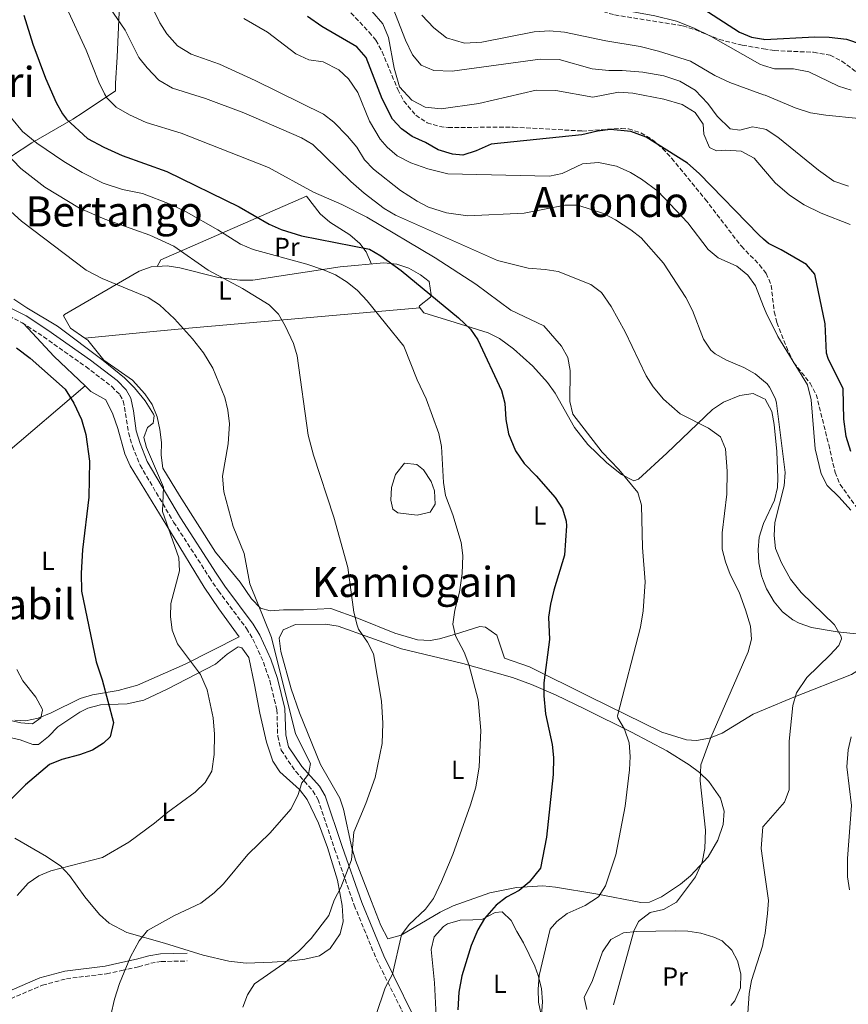
# Model space of a CAD drawing. Units: metres. Extents: x 600322 to 603758, y 4749985 to 4752349.
# Drawn here: x 600790 to 601106, y 4750717 to 4751093 of the extents above; entities that cross this region are included whole.
import ezdxf
from ezdxf.enums import TextEntityAlignment as Align

# ---------------------------------------------------------------- set-up
doc = ezdxf.new("R2010")
doc.units = ezdxf.units.M
doc.header["$MEASUREMENT"] = 0
doc.linetypes.add('DGN Style 3', pattern=[2.435890702152634, 1.739921930109024, -0.6959687720436097])
for name, color, linetype, lineweight in [('Camino', 7, 'DGN Style 3', 0), ('Curva de nivel directora', 30, 'Continuous', 30), ('Curva de nivel intermedia', 30, 'Continuous', 0), ('Etiqueta de uso rústico', 92, 'Continuous', 0), ('Línea de cambio de uso (parcela vista)', 92, 'Continuous', 0), ('Margen derecho', 7, 'Continuous', 0), ('Senda', 7, 'DGN Style 3', 0), ('Texto de rotulación de espacio menor sin especificar', 7, 'Continuous', 0), ('Texto de Área (paraje) menor', 7, 'Continuous', 0)]:
    doc.layers.add(name, color=color, linetype=linetype, lineweight=lineweight)
doc.styles.add('Style-Arial', font='arial.ttf')

msp = doc.modelspace()

# ---------------------------------------------------------------- linework, layer by layer
at = {"layer": 'Camino', "color": 7, "linetype": 'DGN Style 3', "lineweight": 0}
for points in [[(600785.6799999982, 4750980.140000002, 552.4600000000064), (600790.7800000011, 4750977.560000001, 552.6300000000047), (600798.9599999996, 4750972.220000002, 552.8899999999995), (600815.1000000021, 4750960.790000001, 553.279999999999), (600825.0300000008, 4750953.189999999, 553.4100000000036), (600828.1199999999, 4750950.029999999, 553.4100000000036), (600829.4400000008, 4750947.690000001, 553.4100000000036), (600831.4200000011, 4750935.550000002, 553.4100000000036), (600832.940000001, 4750930.400000002, 553.5599999999977), (600835.8299999967, 4750923.150000001, 554.0200000000041), (600848.6700000024, 4750901.410000001, 555.5399999999936), (600862.3400000003, 4750880.26, 557.8000000000029), (600865.7600000004, 4750875.100000001, 557.9900000000052), (600876.4899999968, 4750860.720000003, 557.9900000000052), (600878.9099999998, 4750856.710000004, 557.9900000000052), (600882.9399999998, 4750847.91, 557.9900000000052), (600885.3899999995, 4750840.800000003, 558.0200000000042), (600888.0899999996, 4750829.7, 558.300000000003), (600888.4200000005, 4750819.65, 558.8200000000071), (600889.7100000002, 4750814.240000002, 559.2200000000012), (600895.2800000003, 4750806.11, 560.1300000000047), (600901.8799999985, 4750798.710000002, 561.1900000000024), (600903.7600000005, 4750795.530000002, 561.6600000000036), (600910.1299999985, 4750776.480000001, 564.1100000000007), (600917.640000001, 4750754.960000004, 565.6300000000048), (600926.1200000013, 4750734.380000001, 568.3899999999994), (600941.469999998, 4750703.33, 572.5)], [(600784.1999999986, 4750718.310000002, 555.2400000000052), (600798.5199999993, 4750724.440000001, 556.7700000000043), (600807.6799999991, 4750726.900000002, 558.2400000000055), (600823.0300000003, 4750728.820000002, 558.570000000007), (600828.7800000013, 4750730.050000002, 558.9100000000036), (600835.2600000012, 4750731.480000002, 559.5200000000042), (600839.8999999969, 4750732.810000001, 560.8500000000059), (600843.9099999992, 4750733.510000002, 561.6600000000036), (600853.8299999988, 4750733.699999999, 561.0500000000029)]]:
    msp.add_polyline3d(points, dxfattribs=at)
at = {"layer": 'Curva de nivel directora', "color": 30, "linetype": 'Continuous', "lineweight": 30, "flags": 128}
for points, elevation in [([(601050.7799999996, 4751097.600000001), (601064.7299999993, 4751088.550000002), (601069.4299999999, 4751086.620000001), (601073.9859535794, 4751085.843732048)], 625.0000000000001), ([(600791.4000000001, 4751095.050000002), (600794.8200000002, 4751083.960000001), (600799.7399999996, 4751070.940000001), (600803.8500000001, 4751061.730000002), (600806.1999999994, 4751057.310000001), (600807.6900000002, 4751055.300000002), (600815.7199999989, 4751047.980000001), (600822.0099999988, 4751044.590000001), (600828.9899999994, 4751041.430000001), (600846.0199999991, 4751035.310000002), (600873.6700000005, 4751021.83), (600885.1900000006, 4751015.24), (600889.7599999993, 4751013.210000001), (600897.4599999995, 4751010.810000001), (600923.419999999, 4751005.7), (600927.7699999987, 4751003.15), (600935.5099999991, 4750997.550000001), (600957.5199999989, 4750979.460000002), (600962.0599999985, 4750975.15), (600964.8599999992, 4750971.000000002), (600973.829999999, 4750951.650000001), (600975.2100000003, 4750946.840000002), (600975.5700000002, 4750940.59), (600976.5, 4750935.130000002), (600979.2899999997, 4750928.550000001), (600982.4999999994, 4750923.760000001), (600987.1300000006, 4750919.120000001), (600994.3300000001, 4750910.760000002), (600997.1699999988, 4750906.51), (600998.5700000002, 4750901.710000001), (600998.6500000006, 4750899.920000001), (600997.9399999998, 4750888.810000001), (600993.8399999985, 4750875.32), (600992.5499999986, 4750870.029999999), (600991.8800000002, 4750865.080000001), (600992.1599999998, 4750856.550000002), (600990.0799999987, 4750839.990000002), (600990.0199999984, 4750834.990000002), (600990.709999999, 4750828.170000002), (600993.2599999994, 4750816.36), (600993.74, 4750811.390000002), (600993.6199999994, 4750805.010000001), (600991.1000000002, 4750781.029999999), (600988.8200000003, 4750769.210000002), (600984.4599999995, 4750763.750000001), (600980.5799999993, 4750760.62), (600975.8499999996, 4750758.020000001), (600971.7999999995, 4750755.080000001), (600967.4499999997, 4750749.890000001), (600964.8899999983, 4750745.600000001), (600962.349999999, 4750739.640000001), (600958.7399999994, 4750727.970000001), (600957.5999999993, 4750721.820000002), (600957.2300000006, 4750715.04)], 575.0000000000001), ([(601073.9859535794, 4751009.449638579), (601072.1199999988, 4751011.130000002), (601049.3899999993, 4751034.600000001), (601044.9199999989, 4751038.490000002), (601029.1200000006, 4751048.5), (601023.3299999993, 4751050.570000002), (601015.4599999993, 4751051.420000001), (601010.4999999994, 4751050.76), (601004.6299999999, 4751049.380000001), (600969.8899999984, 4751045.82), (600964.24, 4751043.24), (600959.079999999, 4751041.510000001), (600955.1200000005, 4751042), (600949.6899999991, 4751043.600000001), (600944.8900000001, 4751046.45), (600939.7600000004, 4751048.740000002), (600935.6900000002, 4751051.650000001), (600932.2099999998, 4751055.370000001), (600928.2499999992, 4751063.060000002), (600922.1699999995, 4751078.930000001), (600918.5899999987, 4751082.930000001), (600905.209999999, 4751090.730000001), (600899.7500000006, 4751094.529999999)], 600.0000000000002), ([(601073.9859535794, 4751085.843732048), (601074.3600000007, 4751085.78), (601093.5000000006, 4751086.750000001), (601098.9999999991, 4751086.67), (601105.6199999996, 4751085.880000001), (601116.8099999991, 4751082.050000003)], 625.0000000000002), ([(601098.6599999993, 4750963.830000001), (601098.0299999992, 4750965.980000001), (601097.459999999, 4750977.119999999), (601093.6199999991, 4750996.070000002), (601090.4000000004, 4750999.850000001), (601080.76, 4751005.400000001), (601075.8400000005, 4751007.779999999), (601073.9859535794, 4751009.449638579)], 600.0000000000006), ([(600788.6399999998, 4750967.930000001), (600793.8399999988, 4750964.03), (600807.2499999999, 4750952.160000001), (600810.5800000003, 4750946.859999999), (600813.4999999994, 4750940.540000001), (600815.149999999, 4750934.91), (600816.5599999994, 4750924.630000001), (600816.3299999991, 4750910.859999999), (600813.8300000002, 4750890.79), (600813.3399999985, 4750881.850000001), (600813.5300000008, 4750875.029999999), (600819.0299999993, 4750847.930000001), (600821.3299999993, 4750841.100000001), (600825.6299999999, 4750824.78), (600824.480000001, 4750819.380000001), (600821.8999999992, 4750816.880000002), (600817.6199999988, 4750814.300000002), (600812.6700000003, 4750812.490000002), (600805.9199999999, 4750810.680000001), (600801.2799999998, 4750808.79), (600792.0199999993, 4750800.980000001), (600784.2599999988, 4750793.180000001)], 550.0000000000001), ([(601107.2499999992, 4750928.390000001), (601105.5700000006, 4750934.040000001), (601104.5999999982, 4750940.720000002), (601104.3300000001, 4750952.36), (601098.6599999993, 4750963.830000001)], 600.0000000000001)]:
    msp.add_lwpolyline(points, dxfattribs=dict(at, elevation=elevation))
at = {"layer": 'Curva de nivel intermedia', "color": 30, "linetype": 'Continuous', "lineweight": 0, "flags": 128}
for points, elevation in [([(600858.3799999997, 4751177.99), (600862.7500000016, 4751173.810000001), (600878.9700000001, 4751156.359999998), (600894.2300000021, 4751140.71), (600898.4000000006, 4751137.890000001), (600904.8899999993, 4751135.890000001), (600917.9500000017, 4751134.009999999), (600922.82, 4751132.25), (600927.620000001, 4751128.869999998), (600940.9800000007, 4751116.25), (600949.2100000007, 4751104.789999999), (600953.3000000011, 4751100.609999998), (600959.5799999997, 4751097.869999998), (600965.74, 4751097.810000001), (600974.8700000006, 4751099.720000002), (600979.9900000015, 4751100.390000001), (600989.3500000001, 4751100.81), (601009.3799999995, 4751098.99), (601032.5100000014, 4751094.84), (601040.7100000001, 4751092.789999999), (601047.5000000005, 4751090.13), (601054.0300000017, 4751086.92), (601072.5800000015, 4751076.31), (601073.9859535794, 4751075.869365999)], 620), ([(600837.7900000013, 4751103.559999999), (600843.3900000005, 4751092.15), (600846.0700000006, 4751087.939999999), (600850.1200000006, 4751083.289999999), (600855.3600000021, 4751080.179999999), (600866.2000000007, 4751076.390000001), (600879.8399999996, 4751070.09), (600905.9300000009, 4751057.250000001), (600909.8500000014, 4751054.15), (600915.0199999991, 4751048.810000001)], 590.0000000000001), ([(600807.7900000007, 4751097.970000001), (600815.2600000007, 4751081.71), (600820.0599999997, 4751069.499999999), (600822.2100000001, 4751064.98), (600823.1200000019, 4751063.46), (600826.6600000003, 4751059.899999999), (600831.8300000002, 4751056.96), (600838.1500000012, 4751054.000000001), (600851.5800000002, 4751049.930000001), (600884.8399999997, 4751036.899999999), (600902.0199999993, 4751027.449999999), (600912.9500000017, 4751022.699999999), (600922.4400000023, 4751017.86), (600948.6000000006, 4751002.399999999), (600964.0299999999, 4750992.24), (600977.4700000001, 4750982.37), (600990.0300000019, 4750976.42), (600996.790000001, 4750968.55), (600999.280000001, 4750964.210000001), (601000.1300000004, 4750959.279999998), (601000.0200000008, 4750947.499999999), (601001.1299999994, 4750942.619999999), (601012.2800000008, 4750928.16), (601018.6800000002, 4750921.470000001), (601025.900000002, 4750912.640000001), (601027.3900000006, 4750907.869999999), (601027.7900000007, 4750891.680000001), (601028.7000000004, 4750878.499999999), (601028.0000000009, 4750867.449999998), (601026.9500000003, 4750861.189999999), (601018.1799999995, 4750827.349999999), (601018.28, 4750826.609999999), (601020.8700000006, 4750822.230000001), (601022.7100000002, 4750817), (601023.040000001, 4750811.81), (601022.8300000008, 4750806.720000001), (601021.1400000011, 4750792.789999999), (601017.6100000017, 4750774.289999999), (601013.5599999994, 4750762.470000001), (601010.9199999997, 4750758.220000002)], 580.0000000000001), ([(601016.6200000015, 4750716.989999999), (601024.4600000003, 4750745.069999999), (601026.1600000013, 4750748.730000001), (601030.6500000019, 4750752.169999998), (601035.8000000016, 4750753.4), (601040.6900000023, 4750756.130000002), (601048.0100000001, 4750765.84), (601050.5000000001, 4750771.449999999), (601051.5199999994, 4750776.689999999), (601051.8200000012, 4750783.720000001), (601049.7400000002, 4750802.59), (601049.9900000005, 4750808.600000001), (601053.9000000021, 4750819.119999999), (601068.0399999997, 4750851.759999999), (601069.3600000006, 4750856.59), (601069.0000000007, 4750861.659999999), (601067.1100000021, 4750867.92), (601064.7100000014, 4750874.640000001), (601061.2000000001, 4750881.409999999), (601059.3899999994, 4750886.25), (601058.1800000002, 4750891.099999999), (601058.14, 4750897.259999999), (601059.9200000014, 4750912.039999997), (601060.0900000012, 4750920.8), (601059.4299999997, 4750929.310000001), (601057.5000000007, 4750933.940000001), (601052.9900000001, 4750937.25), (601042.1300000016, 4750942.720000001), (601035.8100000005, 4750948.300000001), (601031.8299999997, 4750953.08), (601029.1000000006, 4750957.26), (601021.1600000013, 4750974.089999998), (601015.79, 4750983.730000001), (601012.0800000018, 4750989.16), (601008.0000000005, 4750992.100000001), (600995.4800000011, 4750997.109999998), (600990.5500000004, 4750997.940000001), (600984.0999999996, 4750998.4), (600972.3100000012, 4751001.329999999), (600933.4500000004, 4751018.680000001), (600929.1100000021, 4751021.17), (600921.4600000009, 4751027.109999999), (600916.3500000013, 4751031.499999999), (600901.8700000017, 4751045.63), (600897.5300000011, 4751048.140000001), (600875.49, 4751057.720000001), (600860.8000000003, 4751063.240000002), (600848.2300000018, 4751067.210000001), (600843.0300000006, 4751070.199999999), (600838.490000001, 4751074.96), (600835.4100000008, 4751078.890000001), (600830.0900000011, 4751089.300000001), (600822.9200000007, 4751099.869999999)], 585), ([(601035.9500000014, 4751071.859999999), (601027.8100000008, 4751073.300000002), (601019.9600000009, 4751073.939999999), (601014.8600000002, 4751073.869999999), (601008.480000001, 4751074.56), (600995.9200000014, 4751078.13), (600988.6200000015, 4751078.3), (600954.9800000018, 4751073.609999999), (600948.0300000005, 4751073.869999999), (600943.16, 4751075.99), (600939.8400000008, 4751079.899999999), (600937.2400000013, 4751085.499999999), (600932.5600000008, 4751097.59)], 610), ([(601073.9859535794, 4750983.79371764), (601070.8700000015, 4750991.689999999), (601068.0000000016, 4750995.779999998), (601063.7600000014, 4750999.109999999), (601056.6500000014, 4751002.34), (601052.8200000003, 4751005.550000001), (601045.0300000006, 4751015.66), (601033.6600000003, 4751027.76), (601027.3800000016, 4751032.390000001), (601023.1100000002, 4751034.999999999), (601017.7800000015, 4751037.429999999), (601010.9599999997, 4751038.75), (601004.86, 4751038.210000001), (600997.0900000005, 4751034.619999999), (600992.2400000001, 4751033.49), (600953.3500000002, 4751034.420000001), (600945.7800000019, 4751036.289999999), (600939.2199999995, 4751038.600000001), (600934.0600000008, 4751041.369999999), (600930.2300000017, 4751044.579999999), (600927.5000000005, 4751047.74), (600923.4600000014, 4751054.56), (600918.9800000021, 4751065.470000001), (600915.4100000003, 4751070.730000001), (600911.7699999993, 4751074.15), (600905.8300000003, 4751077.279999998), (600900.3400000007, 4751078.039999999), (600895.3499999995, 4751080.329999999), (600884.5600000003, 4751088.57), (600875.480000001, 4751093.829999999)], 595), ([(600924.2999999997, 4751096.63), (600928.5399999997, 4751091.689999998), (600930.7200000013, 4751086.59), (600932.9200000007, 4751074.759999999)], 605), ([(600943.4500000007, 4751095.119999999), (600948.0000000015, 4751090.189999999), (600952.8700000019, 4751086.42), (600959.7400000006, 4751084.34), (600966.4100000004, 4751084.770000001)], 615.0000000000001), ([(600966.4100000004, 4751084.770000001), (600986.3400000016, 4751088.749999999), (600992.190000001, 4751089.07), (600998.0000000002, 4751088.59), (601013.7800000006, 4751085.220000001), (601026.8699999999, 4751083.13), (601033.9000000017, 4751081.319999999), (601046.0600000012, 4751077.430000001), (601055.3200000015, 4751072.029999999), (601061.1200000017, 4751069.329999999), (601073.9859535794, 4751064.680232872)], 615.0000000000006), ([(600932.9200000007, 4751074.759999999), (600934.9700000003, 4751067.66), (600939.5800000015, 4751062.600000001), (600944.7200000002, 4751059.970000001), (600950.8700000015, 4751059.230000001), (600965.2000000011, 4751061.249999999), (600987.0800000014, 4751066.399999999), (600994.6000000006, 4751066.220000001), (601008.7400000002, 4751063.699999999), (601018.5999999996, 4751065.59), (601024.010000001, 4751065.230000001), (601035.9100000011, 4751062.949999998), (601042.8300000012, 4751060.939999999), (601047.9100000019, 4751057.829999999), (601050.8800000001, 4751053.42), (601051.1300000005, 4751049.550000001), (601053.2800000008, 4751044.56), (601056.0600000012, 4751043.220000001), (601059.5900000007, 4751043.429999998), (601065.3700000008, 4751043.079999999), (601070.4300000012, 4751040.429999999), (601073.9859535794, 4751036.187100843)], 605), ([(601073.9859535794, 4751075.869365999), (601078.1000000001, 4751074.58), (601085.3800000001, 4751074.609999999), (601091.2499999999, 4751073.470000002), (601102.6200000001, 4751067.970000001), (601107.4200000013, 4751066.46)], 620), ([(601073.9859535794, 4751051.572070553), (601069.7300000016, 4751052.42), (601064.9500000007, 4751051.16), (601061.190000001, 4751051.679999998), (601056.22, 4751056.52), (601052.7100000008, 4751061.249999999), (601047.8800000005, 4751066.46), (601041.9500000007, 4751069.819999999), (601035.9500000014, 4751071.859999999)], 610), ([(601073.9859535794, 4751064.680232872), (601074.5400000018, 4751064.48), (601086.0100000005, 4751059.619999997), (601091.9200000003, 4751057.74), (601097.7100000016, 4751056.810000001), (601110.3100000013, 4751055.640000002)], 615.0000000000001), ([(600786.74, 4751055.680000001), (600790.9100000008, 4751050.569999999), (600796.3500000011, 4751046.119999999), (600806.7000000001, 4751039.099999999), (600813.7600000009, 4751034.960000001), (600821.7899999997, 4751030.869999999), (600829.1600000013, 4751028.449999998), (600836.79, 4751026.899999999), (600847.3899999993, 4751022.9), (600853.4000000019, 4751019.960000001), (600865.5000000009, 4751013.07), (600874.1399999999, 4751007.509999999), (600879.0500000007, 4751005.52), (600899.4900000013, 4750999.9), (600905.9000000019, 4750997.819999999), (600910.5100000007, 4750995.819999998), (600914.9900000001, 4750993.009999999), (600918.8300000001, 4750989.810000001), (600922.5700000018, 4750985.939999999), (600936.5500000007, 4750968.55), (600941.6900000017, 4750955.720000001), (600945.1300000015, 4750948.46), (600949.9000000014, 4750935.220000001), (600950.9699999997, 4750930.319999999), (600951.7200000008, 4750916.51), (600952.4500000017, 4750911.57), (600955.2600000014, 4750904.160000001), (600958.4900000012, 4750893.550000001), (600959.1799999997, 4750888.579999999), (600958.8200000019, 4750881.739999999), (600957.8699999999, 4750874.550000002), (600956.0999999995, 4750867.720000001), (600955.2900000004, 4750862.41), (600956.35, 4750857.929999999), (600959.630000001, 4750851.659999998), (600961.4600000017, 4750847.000000001), (600965, 4750833.42), (600966.0500000005, 4750821.75), (600965.38, 4750807.82)], 570), ([(600772.1200000017, 4751055.369999998), (600790.3499999996, 4751036.449999998), (600799.4100000011, 4751029.319999999), (600812.6900000003, 4751021.380000001), (600822.4100000011, 4751017.140000001), (600839.5300000004, 4751010.970000002), (600848.7500000005, 4751006.749999999), (600861.9, 4750997.660000001), (600874.9199999999, 4750990.600000001), (600885.1799999995, 4750984.33), (600888.7400000001, 4750980.81), (600891.2200000011, 4750976.410000001), (600894.4100000008, 4750969.640000001), (600895.8900000005, 4750964.859999999), (600900.0400000013, 4750934.589999998), (600902.0700000008, 4750926.91), (600909.8400000002, 4750903.31), (600915.150000001, 4750884.050000001), (600917.5400000004, 4750867.01), (600918.7200000006, 4750862.039999999), (600919.3300000008, 4750860.430000001), (600922.7300000006, 4750855.559999999)], 565.0000000000001), ([(600915.0199999991, 4751048.810000001), (600918.5799999997, 4751044.600000001), (600921.5900000005, 4751039.850000001), (600925.0500000007, 4751036.230000001), (600935.29, 4751028.119999999), (600941.62, 4751023.989999999), (600946.0500000002, 4751021.680000001), (600952.8899999998, 4751019.599999999), (600961.0199999991, 4751018.449999998), (600982.5900000009, 4751019.359999999), (600998.0499999993, 4751022.489999999), (601003.0499999995, 4751022.410000001), (601012.8600000021, 4751019.259999999), (601017.4700000009, 4751016.890000001), (601023.3200000003, 4751013.07), (601027.2200000007, 4751009.949999999), (601035.7100000001, 4751000.300000001), (601044.2300000006, 4750987.17), (601046.800000001, 4750982.220000001), (601051.0700000002, 4750971.23), (601053.8500000007, 4750967.060000001), (601055.4600000001, 4750965.7), (601059.8000000007, 4750963.199999998), (601066.4300000003, 4750960.430000001), (601070.8100000012, 4750958.050000001), (601073.9859535794, 4750955.323738962)], 590.0000000000005), ([(601106.3700000007, 4751029.789999999), (601100.7900000017, 4751031.640000001), (601094.9600000001, 4751035.829999999), (601079.4200000011, 4751048.48), (601074.9500000008, 4751051.380000001), (601073.9859535794, 4751051.572070553)], 610), ([(601073.9859535794, 4751036.187100843), (601078.3500000006, 4751030.980000001), (601083.8800000004, 4751026.34), (601089.4600000016, 4751022.59), (601095.9700000006, 4751019.38), (601107.0400000013, 4751015.12)], 605), ([(600780.9200000018, 4751024.970000001), (600790.6, 4751016.349999999), (600815.2200000006, 4750997.649999999), (600821.3200000003, 4750994.439999999), (600838.9800000006, 4750987.130000001), (600843.2000000007, 4750984.439999999), (600848.9900000019, 4750979.010000001), (600855.8600000006, 4750971.349999998), (600860.0700000017, 4750966.09), (600863.6800000014, 4750960.199999999), (600868.200000001, 4750949.01), (600869.4100000003, 4750944.159999999), (600869.9900000015, 4750938.88), (600869.4700000006, 4750931.339999998), (600867.3400000005, 4750918.970000001), (600867.7800000008, 4750912.889999999), (600871.440000002, 4750899.640000002), (600875.5700000004, 4750889.439999999), (600877.7100000017, 4750877.849999999), (600886.0500000012, 4750857.26), (600895.2600000001, 4750820.519999998), (600900.9100000006, 4750809.21), (600900.1700000009, 4750805.119999997), (600897.6400000006, 4750801.710000001), (600896.150000002, 4750796.930000001)], 560), ([(600787.6600000008, 4750986.569999999), (600792.5300000012, 4750983.21), (600804.2600000014, 4750976.23), (600821.8000000009, 4750963.179999999), (600829.8699999999, 4750956.509999999), (600833.700000001, 4750952.699999998), (600837.8200000004, 4750947.689999999), (600840.980000001, 4750942.600000001), (600841.2800000005, 4750941.949999999), (600840.8200000002, 4750939.139999999), (600838.6900000023, 4750937.55), (600837.2800000019, 4750933.71), (600838.2800000008, 4750929.899999999), (600844.7699999996, 4750914.779999998), (600844.440000001, 4750905.390000001), (600850.6200000013, 4750887.720000001), (600850.8700000016, 4750882.720000001), (600847.5800000015, 4750870.26), (600847.4200000005, 4750865.26), (600848.0800000001, 4750860.060000001), (600850.1400000007, 4750854.910000001), (600858.9200000005, 4750843.149999999), (600861.5, 4750837.250000001), (600863.7799999998, 4750826.630000002), (600864.2300000014, 4750820.300000002), (600864.1200000017, 4750812.599999999), (600863.2099999998, 4750806.170000001), (600860.7000000019, 4750801.850000001), (600856.9100000011, 4750798.15)], 555.0000000000001), ([(601107.3000000005, 4750905.929999999), (601102.9000000019, 4750910.940000001), (601098.3100000008, 4750915.390000001), (601095.9900000006, 4750919.829999999), (601093.7199999996, 4750929.329999999), (601092.1600000017, 4750948.100000001), (601090.7100000011, 4750953.869999999), (601079.4200000011, 4750972.350000001), (601074.9700000009, 4750981.300000002), (601073.9859535794, 4750983.79371764)], 595), ([(601073.9859535794, 4750955.323738962), (601075.3300000008, 4750954.169999998), (601076.2400000005, 4750952.960000002), (601078.5200000004, 4750948.46), (601078.9200000005, 4750946.800000002), (601082.1700000004, 4750920.289999997), (601081.9100000011, 4750915.300000001), (601078.3400000016, 4750901.289999999), (601077.9700000006, 4750896.3), (601078.5499999995, 4750891.319999999), (601080.7700000012, 4750885.819999998), (601084.3099999995, 4750879.599999999), (601088.3799999999, 4750874.509999999), (601101.050000001, 4750862.119999999), (601103.5700000002, 4750857.680000001), (601103.7000000019, 4750856.829999999), (601102.6700000016, 4750854.260000001), (601099.3400000011, 4750850.53), (601090.4800000008, 4750841.96), (601086.5700000015, 4750836.140000001), (601085.140000001, 4750831.249999999), (601083.7000000015, 4750817.689999999), (601083.7199999995, 4750799.09), (601082.0400000007, 4750794.34), (601073.9859535794, 4750785.246721783)], 590.0000000000005), ([(600922.7300000006, 4750855.559999999), (600924.9500000001, 4750851.06), (600928.0400000013, 4750832.98), (600928.5199999996, 4750824.579999999), (600928.3099999995, 4750816.800000001), (600925.6500000019, 4750803.83), (600922.0700000012, 4750793.869999998), (600917.4900000012, 4750782.859999999), (600916.5599999991, 4750772.31), (600912.4900000012, 4750761.76), (600909.99, 4750756.9), (600907.8799999999, 4750751.029999998), (600901.2400000015, 4750742.32), (600896.4699999995, 4750737.499999999), (600890.7300000016, 4750732.789999999), (600879.5600000002, 4750725.009999999), (600876.8700000013, 4750720.789999999), (600875.0499999997, 4750716.07)], 565.0000000000002), ([(600788.7400000005, 4750845.099999999), (600791.1100000018, 4750840.689999999), (600795.9800000001, 4750834.479999999), (600798.4200000009, 4750830.08), (600798.610000001, 4750829.57), (600797.9300000013, 4750826.640000001), (600794.7199999995, 4750824.350000001), (600790.3499999996, 4750824.66), (600784.67, 4750825.99)], 545), ([(601106.780000002, 4750760.92), (601105.9800000018, 4750765.850000001), (601106.0100000009, 4750772.88), (601107.5199999996, 4750793.15), (601105.8099999997, 4750807.84), (601106.240000001, 4750814.409999999), (601107.39, 4750819.289999999)], 595), ([(600965.38, 4750807.82), (600964.1300000005, 4750800.109999998), (600962.0300000017, 4750793.369999999), (600955.2500000001, 4750774.34), (600950.9400000006, 4750764.039999999), (600947.8700000017, 4750757.550000001), (600944.87, 4750753.55), (600938.5800000002, 4750747.689999999), (600935.650000002, 4750743.63), (600932.2800000014, 4750728.67), (600929.4500000017, 4750723.410000001), (600925.9, 4750712.9)], 570), ([(600856.9100000011, 4750798.15), (600846.4000000014, 4750790.56), (600841.39, 4750786.34), (600831.5400000018, 4750779.029999998), (600821.5100000004, 4750773.289999999), (600801.8200000006, 4750768.17), (600797.1500000014, 4750766.239999999), (600793.060000001, 4750763.369999999), (600788.85, 4750758.710000001)], 555.0000000000002), ([(600896.150000002, 4750796.930000001), (600893.3700000015, 4750791.720000001), (600885.5800000017, 4750782.71), (600876.9500000017, 4750774.34), (600867.7400000006, 4750763.17), (600864.1300000007, 4750759.720000002), (600859.03, 4750755.789999999), (600848.9299999992, 4750751.050000001), (600838.6600000008, 4750745.3), (600835.5499999995, 4750741.390000001), (600832.2300000002, 4750735.230000001), (600828.0300000004, 4750725.140000001), (600826.0800000012, 4750719.13), (600824.6399999995, 4750713.029999998)], 560), ([(601073.9859535794, 4750785.246721783), (601073.67, 4750784.890000001), (601073.070000001, 4750776.680000001), (601073.9859535794, 4750770.176401294)], 590.0000000000005), ([(601073.9859535794, 4750770.176401294), (601075.8600000006, 4750756.869999999), (601075.4699999995, 4750751.889999999), (601074.5799999997, 4750744.31), (601073.9859535794, 4750741.516839425)], 590.0000000000005), ([(601010.9199999997, 4750758.220000002), (601005.800000001, 4750754.949999999), (600998.9200000011, 4750751.88), (600995.0300000019, 4750748.730000001), (600992.5000000016, 4750745.859999998), (600988.2999999997, 4750728.130000002), (600987.8300000001, 4750722.970000001), (600988.0300000013, 4750717.970000001), (600989.3700000001, 4750711.329999999), (600992.5000000016, 4750704.710000001), (600995.2400000021, 4750700.539999999), (600999.0500000007, 4750695.759999999), (601000.250000001, 4750693.570000002), (600996.9600000009, 4750687.06), (600998.9900000005, 4750682.439999999), (601008.7000000001, 4750671.99), (601022.8600000021, 4750653.069999999), (601026.3500000013, 4750648.699999999), (601030.8300000007, 4750644.149999999), (601034.9000000008, 4750641.25), (601062.7100000009, 4750624.390000001), (601073.9859535794, 4750616.067272357)], 580.0000000000005), ([(601073.9859535794, 4750741.516839425), (601073.5400000004, 4750739.42), (601069.3499999995, 4750726.259999998), (601068.5400000003, 4750721.32), (601067.9600000014, 4750713.779999999), (601068.0199999996, 4750706.249999999), (601068.6000000007, 4750701.289999999), (601068.9600000005, 4750699.829999999), (601071.3099999997, 4750695.439999999), (601073.9859535794, 4750692.527566802)], 590.0000000000007)]:
    msp.add_lwpolyline(points, dxfattribs=dict(at, elevation=elevation))
at = {"layer": 'Línea de cambio de uso (parcela vista)', "color": 92, "linetype": 'Continuous', "lineweight": 0, "extrusion": (-0.0998084273268822, 0.9921580763158867, 0.07523715462252549), "elevation": 4653790.452967669, "flags": 128}
msp.add_lwpolyline([(-1073332.411448301, -350574.8766033319), (-1073357.373372109, -350573.2927364232), (-1073372.307825609, -350571.8788065824), (-1073460.896368955, -350557.7587857635)], dxfattribs=at)
at = {"layer": 'Línea de cambio de uso (parcela vista)', "color": 92, "linetype": 'Continuous', "lineweight": 0, "extrusion": (0.5003537552521479, 0.4798014285329983, 0.7207195770774983), "elevation": 2580532.140421241, "flags": 128}
msp.add_lwpolyline([(3013312.557748158, -2682076.898990497), (3013295.331771268, -2682076.624909893), (3013279.094614339, -2682077.665694927)], dxfattribs=at)
at = {"layer": 'Línea de cambio de uso (parcela vista)', "color": 92, "linetype": 'Continuous', "lineweight": 0, "extrusion": (-0.06072376658006624, -0.005859310712324389, 0.9981374117075796), "elevation": -63765.47095277502, "flags": 128}
msp.add_lwpolyline([(-4671302.517294818, 1052415.091389736), (-4671302.517294818, 1052415.102864055)], dxfattribs=at)
at = {"layer": 'Línea de cambio de uso (parcela vista)', "color": 92, "linetype": 'Continuous', "lineweight": 0}
for points in [[(600827.7999999998, 4751096.24, 584.4799999999959), (600827.1200000001, 4751078.960000001, 583.2599999999948), (600826.4000000004, 4751069.09, 581.7400000000052), (600826.4900000002, 4751066.16, 581.1199999999953), (600814.1600000003, 4751057.869999999, 577.4499999999971), (600810.1799999997, 4751055.310000001, 575.8800000000047), (600794.5499999998, 4751046.24, 567.070000000007), (600786.7300000006, 4751041.17, 564.6199999999953), (600778.9299999997, 4751038.74, 562.779999999999), (600771.04, 4751036.99, 560.9499999999971), (600752.2000000002, 4751030.689999999, 558.5599999999977), (600719.9299999997, 4751021.449999999, 555.4499999999971)], [(600842.3106000006, 4750999.041099999, 563.4499999999971), (600843.7999999998, 4751001.630000001, 564.679999999993), (600899.4500000002, 4751025.890000001, 578.1300000000047), (600904.6500000004, 4751019.210000001, 577.2100000000064), (600908.3200000003, 4751016, 576.5200000000041), (600915.9000000004, 4751011.189999999, 575.070000000007), (600919.79, 4751007.83, 574.9400000000023), (600922.1600000003, 4751004.619999999, 574.4600000000064), (600924.2000000002, 4750999.980000001, 572.9100000000036)], [(600814.7614000002, 4750971.701099999, 556.7219999999943), (600809.2300000006, 4750975.430000001, 556.9700000000012), (600806.5700000003, 4750980.25, 556.8999999999943), (600807.0099999999, 4750980.730000001, 556.9700000000012), (600835.4699999997, 4750997.26, 561.8600000000006), (600840.1399999997, 4750998.930000001, 562.9600000000064), (600842.3106000006, 4750999.041099999, 563.4459999999963)], [(600842.3106000006, 4750999.041099999, 563.4459999999963), (600846.1699999999, 4750999.24, 564.3099999999977), (600851.0300000003, 4750998.51, 564.820000000007), (600865.6399999997, 4750994.850000001, 565.8099999999977), (600873.9100000003, 4750993.83, 566.7299999999959), (600878.8700000001, 4750993.84, 567.3099999999977), (600893.0300000003, 4750995.949999999, 568.8999999999943), (600912.3200000003, 4750998.930000001, 572.2599999999948), (600928.9900000002, 4751000.4, 573.1699999999983), (600933.8499999996, 4750999.99, 573.9100000000036), (600938.5, 4750998.430000001, 574.9600000000064), (600942.9600000001, 4750995.850000001, 575.679999999993), (600946.2000000002, 4750993.34, 575.6199999999953), (600947, 4750988.25, 574.8800000000047), (600946.7300000006, 4750987.27, 574.6999999999971), (600942.5099999999, 4750984.07, 573.8699999999953), (600942.4800000006, 4750983.609999999, 573.7899999999936), (600944.2699999996, 4750981.34, 573.7899999999936), (600956.1799999997, 4750977.65, 574.0899999999965), (600968.7699999996, 4750973.65, 575.6199999999953), (600973.1399999997, 4750971.52, 576.7299999999959), (600978.4100000003, 4750967.58, 578.070000000007), (600985.8499999996, 4750960.91, 578.1300000000047), (600991.5099999999, 4750954.67, 578.070000000007), (600994.4000000004, 4750950.59, 578.2899999999936), (601001.7199999997, 4750937.550000001, 579.1499999999943), (601006.8099999996, 4750931.01, 579.1999999999971), (601013.9600000001, 4750924.15, 578.3500000000058), (601017.8899999997, 4750920.970000001, 578.2299999999959), (601019.6699999999, 4750919.609999999, 578.3699999999953), (601024.4500000002, 4750917.189999999, 579.7299999999959), (601026.1600000003, 4750917.74, 580.2100000000064), (601037.0700000003, 4750927.779999999, 582.3600000000006), (601054.4800000006, 4750944.449999999, 586.320000000007), (601058.6200000001, 4750947.24, 586.9900000000052), (601064.8600000005, 4750949.74, 587.8500000000058), (601069.9600000001, 4750950.560000001, 588.5200000000041), (601073.9859999996, 4750948.607200001, 588.993100000007)], [(600908.7000000002, 4750868.380000001, 564), (600898.29, 4750867.850000001, 562.4799999999959), (600890.5899999999, 4750867.880000001, 562.779999999999), (600885.4800000006, 4750867.5, 561.8899999999994), (600881.8200000003, 4750868.439999999, 561.25), (600878.3899999997, 4750872.029999999, 560.8899999999994), (600874.0999999996, 4750878.460000001, 560.3399999999965), (600864.5899999999, 4750889.949999999, 558.8099999999977), (600850.8799999999, 4750911.560000001, 557.279999999999), (600844.5700000003, 4750922, 556.6699999999983), (600843.9000000004, 4750926.91, 556.4700000000012), (600844.04, 4750931.83, 556.3600000000006), (600843.4000000004, 4750936.77, 556.4900000000052), (600842.3499999996, 4750941.619999999, 556.6699999999983), (600840.4100000003, 4750946.25, 556.6000000000058), (600837.6500000004, 4750950.439999999, 556.4499999999971), (600832.9400000004, 4750955.67, 556.3600000000006), (600822, 4750963.210000001, 556.6699999999983), (600815.9199999999, 4750970.92, 556.6699999999983), (600814.7614000002, 4750971.701099999, 556.7219999999943)], [(600814.8295999998, 4750953.469599999, 552.1199000000051), (600784.3799999999, 4750927.5, 546.6000000000058), (600772.54, 4750918.609999999, 544.529999999999), (600759.9100000003, 4750910.82, 542.4400000000023), (600733.8899999997, 4750896.220000001, 538.3000000000029), (600722.29, 4750888.980000001, 536.570000000007), (600713.9500000002, 4750883.529999999, 535.9100000000036), (600690.7300000006, 4750867.880000001, 535.0200000000041), (600686.79, 4750864.66, 534.8899999999994), (600683.4400000004, 4750861, 534.6600000000036), (600676.8523000004, 4750848.734200001, 533.4003999999986)], [(600814.8295999998, 4750953.469599999, 552.1184999999969), (600817.0899999999, 4750951.32, 551.9799999999959), (600822.8200000003, 4750948.15, 552.5899999999965), (600825.4500000002, 4750942.630000001, 552.9799999999959), (600827.3499999996, 4750937.189999999, 553.2200000000012), (600830.0300000003, 4750927.51, 553.1699999999983), (600832.0099999999, 4750922.930000001, 553.1999999999971), (600847.4900000002, 4750897.609999999, 554.429999999993), (600860.3099999996, 4750876.470000001, 556.7400000000052), (600865.9100000003, 4750868.210000001, 557.179999999993), (600873.6900000004, 4750857.539999999, 557.179999999993), (600853.0099999999, 4750847.140000001, 555.6699999999983), (600834.8300000001, 4750839.07, 553.5099999999948), (600827.4699999997, 4750837.01, 552.3999999999943), (600817.7100000001, 4750835.369999999, 550.5500000000029), (600812.9800000006, 4750834.029999999, 549.5399999999936), (600801.8899999997, 4750828.480000001, 545.8699999999953), (600796.8600000005, 4750826.52, 545.3300000000017), (600792.0899999999, 4750825.449999999, 544.9499999999971), (600787.9800000006, 4750825.74, 544.6699999999983)], [(601073.9859999996, 4750948.607200001, 588.993100000007), (601074.6399999997, 4750948.289999999, 589.070000000007), (601077.1699999999, 4750943.58, 589.1300000000047), (601078.0700000003, 4750938.730000001, 588.779999999999), (601079.0099999999, 4750928.350000001, 588.3800000000047), (601079.4299999997, 4750918.32, 588.2200000000012), (601079.2699999996, 4750914.58, 588.1499999999943), (601078.1200000001, 4750909.789999999, 588.0099999999948), (601073.9859999996, 4750900.8903, 587.6750999999931)], [(600941.7100000001, 4750904.07, 569.1900000000023), (600934.29, 4750904.949999999, 567.9799999999959), (600932.4400000004, 4750906.279999999, 567.3699999999953), (600931.5700000003, 4750909.710000001, 567.6699999999983), (600931.9299999997, 4750914.609999999, 567.9199999999983), (600933.3799999999, 4750919.52, 568.2700000000041), (600936.8300000001, 4750923.880000001, 569.1999999999971), (600941.5099999999, 4750923.380000001, 570.1900000000023), (600944.1399999997, 4750921.289999999, 570.7299999999959), (600947.0700000003, 4750916.939999999, 571.0200000000041), (600948.3200000003, 4750913.350000001, 570.7299999999959), (600948.6100000005, 4750908.25, 569.9900000000052), (600946.6799999997, 4750905.210000001, 569.5099999999948), (600941.7100000001, 4750904.07, 569.1900000000023)], [(601073.9859999996, 4750900.8903, 587.6750999999931), (601073.7999999998, 4750900.49, 587.6600000000036), (601072.3399999999, 4750895.66, 587.5399999999936), (601071.9199999999, 4750890.810000001, 587.570000000007), (601072.1699999999, 4750885.82, 587.75), (601073.2000000002, 4750880.800000001, 587.9700000000012), (601073.9859999996, 4750878.7819, 588.0396000000037)], [(601073.9859999996, 4750878.7819, 588.0396000000037), (601075.1200000001, 4750875.869999999, 588.1399999999994), (601078, 4750870.960000001, 588.0899999999965), (601081.2300000006, 4750867.100000001, 587.8800000000047), (601085.1500000004, 4750864.050000001, 587.779999999999), (601087.5499999998, 4750862.810000001, 587.8500000000058), (601092.3499999996, 4750861.130000001, 588.3699999999953), (601102.0599999996, 4750859.470000001, 590.2599999999948), (601108.1799999997, 4750858.82, 591.2100000000064), (601118.1900000004, 4750859.27, 592.0500000000029), (601119.3399999999, 4750859.029999999, 592.1300000000047), (601120.4500000002, 4750854.76, 592.4100000000036), (601117.0999999996, 4750849.140000001, 592.4700000000012), (601107.5199999996, 4750843.199999999, 591.6499999999943), (601085.5999999996, 4750834.529999999, 589.070000000007), (601073.9859999996, 4750829.646600001, 587.4695999999967)], [(600946.6799999997, 4750856.140000001, 567.6699999999983), (600941.8200000003, 4750856.350000001, 566.9900000000052), (600933.1699999999, 4750859, 565.8399999999965), (600919.2699999996, 4750864.59, 565.2599999999948), (600908.7000000002, 4750868.380000001, 564)], [(601027.0899999999, 4750756.060000001, 582.6900000000023), (601009.9000000004, 4750759.369999999, 579.6300000000047), (600994.5599999996, 4750761.949999999, 576.5800000000017), (600989.6500000004, 4750762.380000001, 575.9400000000023), (600979.6200000001, 4750761.779999999, 575.2599999999948), (600969.3899999997, 4750759.730000001, 574), (600955.4600000001, 4750754.730000001, 571.4600000000064), (600950.4299999997, 4750752.310000001, 570.8899999999994), (600935.5099999999, 4750743.600000001, 569.8500000000058), (600930.4800000006, 4750742.180000001, 568.7299999999959), (600927.7400000002, 4750747.24, 568.3399999999965), (600924.2000000002, 4750756.480000001, 568.179999999993), (600918.1600000003, 4750772.220000001, 565.8800000000047), (600916.7199999997, 4750776.960000001, 565.4600000000064), (600913.5199999996, 4750791.66, 564.6999999999971), (600912.0800000001, 4750795.960000001, 564.3500000000058), (600904.8099999996, 4750808.800000001, 561.6000000000058), (600896.7400000002, 4750828.460000001, 561.929999999993), (600893.4900000002, 4750837.699999999, 561.9100000000036), (600889.5700000003, 4750851.99, 561.5399999999936), (600889.0199999996, 4750857.060000001, 561.5599999999977), (600890.5099999999, 4750860.27, 561.6000000000058), (600895.1799999997, 4750862.230000001, 561.8000000000029), (600906.6200000001, 4750862.359999999, 563.0599999999977), (600911.5300000003, 4750861.59, 563.6600000000036), (600935.75, 4750853, 565.75), (600959.1799999997, 4750847.350000001, 570.1600000000036), (600978.1500000004, 4750841.970000001, 573.4199999999983), (600985.3700000001, 4750839.310000001, 574.3800000000047), (600994.5300000003, 4750835.34, 574.9400000000023), (601005.8799999999, 4750829.970000001, 576.4400000000023), (601023.4900000002, 4750821.17, 580), (601036.9800000006, 4750813.930000001, 582.2299999999959), (601045.5700000003, 4750808.680000001, 583.6100000000006), (601049.5599999996, 4750805.74, 584.3699999999953), (601053.0499999998, 4750802.27, 585.1900000000023), (601057.5499999998, 4750795.859999999, 586.3600000000006), (601058.9900000002, 4750790.930000001, 586.6600000000036), (601058.5999999996, 4750785.82, 586.4600000000064), (601056.5599999996, 4750779.880000001, 585.8699999999953), (601052.79, 4750773.51, 585.1399999999994), (601046.0599999996, 4750766.17, 584.6699999999983), (601042.2400000002, 4750763.029999999, 584.4400000000023), (601035, 4750758.17, 583.7700000000041), (601030.3899999997, 4750756.210000001, 583.1900000000023), (601027.0899999999, 4750756.060000001, 582.6900000000023)], [(601073.9859999996, 4750829.646600001, 587.4695999999967), (601070.0700000003, 4750828, 586.929999999993), (601058.1900000004, 4750820.75, 584.7899999999936), (601053.3799999999, 4750818.850000001, 584.2200000000012), (601048.4000000004, 4750817.930000001, 583.7200000000012), (601044.5300000003, 4750818.189999999, 583.2599999999948), (601035.0999999996, 4750821.17, 581.8800000000047), (601007.4199999999, 4750834.800000001, 577.1499999999943), (600984.5700000003, 4750846.140000001, 574.6999999999971), (600975.0800000001, 4750849.439999999, 572.5599999999977), (600972.1399999997, 4750858.16, 572.2599999999948), (600967.7999999998, 4750861.300000001, 571.7100000000064), (600965.5899999999, 4750861.529999999, 571.3399999999965), (600956.3200000003, 4750858.51, 569.1300000000047), (600950.2199999997, 4750856.810000001, 568.179999999993), (600946.6799999997, 4750856.140000001, 567.6699999999983)], [(600782.0800000001, 4750819.980000001, 547.8099999999977), (600790.0300000003, 4750818.25, 547.820000000007), (600794.8799999999, 4750816.439999999, 548.6999999999971), (600797.0499999998, 4750816.4, 549.0500000000029), (600800.8700000001, 4750819.430000001, 549.029999999999), (600804.4600000001, 4750823.119999999, 549.0399999999936), (600812.8099999996, 4750828.730000001, 549.6999999999971), (600815.9100000003, 4750830.32, 549.9600000000064), (600820.7100000001, 4750831.59, 550.3500000000058), (600830.8600000005, 4750831.99, 551.1699999999983), (600837.2400000002, 4750833.33, 551.8000000000029), (600846.2199999997, 4750837.49, 553.029999999999), (600864.6900000004, 4750847.07, 556.0800000000017), (600869.1399999997, 4750850.869999999, 556.6900000000023), (600873.3300000001, 4750853.74, 557.1699999999983), (600874.7599999999, 4750853.34, 557.3000000000029), (600877.3700000001, 4750849.609999999, 557.2200000000012), (600879.5499999998, 4750839.16, 556.3899999999994), (600881.6399999997, 4750828.390000001, 556.5), (600884.0999999996, 4750817.24, 557.5899999999965), (600886.5099999999, 4750810.07, 558.5200000000041), (600889.2100000001, 4750806.01, 559.1300000000047), (600896.75, 4750799.27, 560.3699999999953), (600899.6900000004, 4750795.439999999, 560.9700000000012), (600903.9299999997, 4750786.4, 561.75), (600907.4299999997, 4750777.07, 562.2599999999948), (600911.2400000002, 4750764.630000001, 563.8999999999943), (600913.0499999998, 4750754.890000001, 565.6199999999953), (600913.3899999997, 4750748.77, 566.4700000000012), (600912.3099999996, 4750744.100000001, 566.820000000007), (600908.4800000006, 4750738.480000001, 566.779999999999), (600904.3799999999, 4750735.640000001, 566.2100000000064), (600898.7699999996, 4750734.4, 566.0599999999977), (600893.8300000001, 4750733.77, 566.029999999999), (600886.29, 4750733.24, 565.2400000000052), (600876.3899999997, 4750732.92, 563.679999999993)], [(600876.3899999997, 4750732.92, 563.679999999993), (600869.6799999997, 4750733.600000001, 562.8000000000029), (600859.9800000006, 4750735.9, 561.8399999999965), (600845.1299999999, 4750740.480000001, 560.3600000000006), (600830.7599999999, 4750744.619999999, 558.8300000000017), (600824.0300000003, 4750748.109999999, 557.9100000000036), (600820.3099999996, 4750751.449999999, 557.179999999993), (600814.7400000002, 4750758.199999999, 555.7700000000041), (600808.8899999997, 4750766.32, 554.1100000000006), (600805.6100000005, 4750769.939999999, 553.2899999999936), (600800.1200000001, 4750773.609999999, 552.3999999999943), (600788.0499999998, 4750780.640000001, 551.1900000000023)], [(600949.1799999997, 4750707.49, 574.0800000000017), (600948.2999999998, 4750725.310000001, 573.6000000000058), (600946.9600000001, 4750738.08, 573.3000000000029), (600948.2199999997, 4750742.9, 573.1699999999983), (600951.7199999997, 4750746.9, 573.029999999999), (600953.2199999997, 4750747.91, 572.9900000000052), (600958.04, 4750749.33, 573.7299999999959), (600962.9100000003, 4750749.369999999, 575.2400000000052), (600966.6799999997, 4750749.720000001, 576.0500000000029), (600971.4500000002, 4750752.25, 575.9900000000052), (600974.2000000002, 4750752.51, 576.0500000000029), (600977.54, 4750749.119999999, 577.0899999999965), (600979.75, 4750745, 577.8800000000047), (600982.2400000002, 4750740.59, 578.1300000000047), (600986.5800000001, 4750731.680000001, 578.4600000000064), (600987.9199999999, 4750728.100000001, 578.4900000000052), (600989.1399999997, 4750723.16, 578.4900000000052), (600989.5700000003, 4750718.119999999, 578.4900000000052), (600989.04, 4750711.09, 578.4900000000052)], [(601006.4400000004, 4750715.189999999, 583.6100000000006), (601005.5, 4750719.76, 583.8800000000047), (601008.6799999997, 4750726.26, 584.529999999999), (601012.5099999999, 4750737.199999999, 584.529999999999), (601015.6600000003, 4750741.949999999, 584.529999999999), (601020.4500000002, 4750744.5, 584.6199999999953), (601025.3899999997, 4750745.01, 584.8600000000006), (601040.1600000003, 4750745.26, 585.8500000000058), (601045.1100000005, 4750745.060000001, 586.2899999999936), (601050.0599999996, 4750744.32, 586.7599999999948), (601054.9900000002, 4750742.82, 587.2599999999948), (601058.1200000001, 4750741.359999999, 587.5800000000017), (601061.9199999999, 4750737.890000001, 588.3999999999943), (601064.0700000003, 4750733.699999999, 589.1100000000006), (601065.3200000003, 4750728.77, 589.3300000000017), (601065.1600000003, 4750723.42, 589.3500000000058), (601063.0599999996, 4750718.51, 589.2100000000064), (601061.4199999999, 4750716.74, 589.1100000000006)]]:
    msp.add_polyline3d(points, dxfattribs=at)
at = {"layer": 'Margen derecho', "color": 7, "linetype": 'Continuous', "lineweight": 0}
for points in [[(600786.9499999977, 4750982.92, 552.4600000000064), (600792.300000001, 4750980.199999999, 552.6300000000047), (600800.6700000018, 4750974.740000002, 552.8899999999995), (600816.9100000003, 4750963.240000002, 553.279999999999), (600827.0599999981, 4750955.480000001, 553.4100000000036), (600830.5799999986, 4750951.870000001, 553.4100000000036), (600832.3199999996, 4750948.790000001, 553.4100000000036), (600833.3900000004, 4750943.890000002, 553.4100000000036), (600834.4099999996, 4750936.190000001, 553.4100000000036), (600835.82, 4750931.400000001, 553.5599999999977), (600838.5699999993, 4750924.500000001, 554.0200000000041), (600851.2600000006, 4750903.01, 555.5399999999936), (600864.8900000007, 4750881.930000001, 557.8000000000029), (600868.2500000002, 4750876.850000001, 557.9900000000052), (600879.0100000004, 4750862.420000001, 557.9900000000052), (600881.600000001, 4750858.140000001, 557.9900000000052), (600885.7699999996, 4750849.040000001, 557.9900000000052), (600888.3099999987, 4750841.650000001, 558.0200000000042), (600891.1200000006, 4750830.12, 558.300000000003), (600891.4499999991, 4750820.060000002, 558.8200000000071), (600892.5399999977, 4750815.5, 559.2200000000012), (600897.6799999987, 4750807.99, 560.1300000000047), (600904.3500000006, 4750800.510000001, 561.1900000000024), (600906.5399999989, 4750796.800000001, 561.6600000000036), (600913.010000002, 4750777.460000002, 564.1100000000007), (600920.4799999996, 4750756.040000002, 565.6300000000048), (600928.8900000006, 4750735.630000001, 568.3899999999994), (600944.1200000012, 4750704.830000003, 572.5)], [(600853.7699999985, 4750736.650000002, 561.0500000000029), (600843.6299999974, 4750736.460000002, 561.6600000000036), (600839.2399999975, 4750735.690000001, 560.8500000000059), (600834.5300000003, 4750734.340000001, 559.5200000000042), (600828.1499999989, 4750732.930000001, 558.9100000000036), (600822.5399999986, 4750731.730000001, 558.570000000007), (600807.109999999, 4750729.800000001, 558.2400000000055), (600797.5499999992, 4750727.240000002, 556.7700000000043), (600783.1400000012, 4750721.07, 555.2400000000052)]]:
    msp.add_polyline3d(points, dxfattribs=at)
at = {"layer": 'Senda', "color": 7, "linetype": 'DGN Style 3', "lineweight": 0}
for points in [[(600872.829999998, 4751135.250000002, 608.9600000000065), (600875.0699999997, 4751134.029999999, 609.279999999999), (600886.1799999987, 4751128.87, 610.2899999999937), (600925.7300000001, 4751110.58, 611.6900000000024), (600934.3400000001, 4751105.990000002, 613.4400000000024), (600946.2800000004, 4751099.320000002, 617.1900000000024), (600950.8500000013, 4751097.550000001, 618.550000000003), (600956.0100000001, 4751096.9, 619.9400000000023), (600960.9200000007, 4751097.360000002, 620.7299999999959), (600965.8500000016, 4751098.290000001, 621.0500000000029), (600975.7399999978, 4751100.040000001, 620.8699999999953), (600981.0799999976, 4751100.52, 620.5), (600991.0699999989, 4751101.030000002, 619.5599999999977), (600996.030000001, 4751100.689999999, 619.3300000000017), (601000.9200000016, 4751099.730000001, 619.279999999999), (601017.0799999975, 4751095.140000002, 619.3300000000017), (601043.0899999985, 4751091.010000001, 619.9400000000023), (601047.8400000003, 4751089.530000002, 620.2599999999948), (601057.1000000007, 4751085.78, 621.2100000000065), (601065.8299999969, 4751083.580000001, 621.6100000000006), (601073.9859535794, 4751082.232840867, 621.7228162822337)], [(600913.0299999998, 4751099.5, 604.3699999999955), (600923.2899999993, 4751088.630000004, 603.3800000000047), (600925.909999999, 4751085.500000001, 603.1499999999943), (600928.2899999993, 4751081.100000001, 603.070000000007), (600934.2999999998, 4751066.630000002, 604.3699999999955), (600936.5700000008, 4751062.240000002, 604.429999999993), (600941.1399999994, 4751056.810000001, 604.0700000000072), (600945.5000000002, 4751053.980000001, 603.3600000000007), (600950.2099999998, 4751052.500000001, 602.5299999999991), (600953.5, 4751052.150000002, 602.2299999999959), (600978.4899999971, 4751052.279999999, 601.3899999999994), (601004.699999999, 4751050.800000002, 600.3999999999943), (601019.6799999992, 4751051.820000002, 600.179999999993), (601022.3900000005, 4751051.590000001, 600.0899999999965), (601027.1600000004, 4751050.109999999, 599.8500000000058), (601031.4999999988, 4751047.490000002, 599.5500000000029), (601035.4100000004, 4751044.119999999, 599.2200000000012), (601038.8999999973, 4751040.359999999, 598.8800000000047), (601051.7299999995, 4751024.699999999, 597.3399999999965), (601065.4899999971, 4751006.78, 597.6499999999943), (601072.4200000007, 4750999.67, 596.429999999993), (601073.9859535794, 4750997.706535128, 596.2432901501614)], [(601073.9859535794, 4751082.232840867, 621.7228162822337), (601078.1200000002, 4751081.550000002, 621.779999999999), (601093.1000000006, 4751080.880000001, 622.8200000000071), (601099.3999999971, 4751079.779999999, 623.0000000000001), (601103.8200000004, 4751077.510000001, 622.5399999999937), (601111.1999999988, 4751072.080000001, 621.1600000000036)], [(601073.9859535794, 4750997.706535128, 596.2432901501614), (601075.02, 4750996.410000001, 596.1199999999953), (601076.8799999976, 4750991.800000003, 596.1499999999943), (601078.079999998, 4750981.730000001, 596.4199999999983), (601079.05, 4750977.62, 596.429999999993), (601082.6900000012, 4750968.310000001, 596.2200000000012), (601085.4499999996, 4750962.4, 596.1199999999953), (601091.7500000005, 4750954.460000001, 596.1000000000058), (601094.1099999985, 4750950.140000001, 596.1199999999953), (601098.8500000016, 4750930.980000001, 596.429999999993), (601101.3099999981, 4750920.359999999, 595.8099999999978), (601103.1799999989, 4750915.760000002, 595.7599999999949), (601109.1400000001, 4750907.59, 595.8099999999978), (601112.760000001, 4750904.109999999, 595.8999999999943), (601120.7199999985, 4750897.960000004, 596.0700000000072), (601122.4299999983, 4750895.950000001, 596.1199999999953), (601124.7699999985, 4750891.560000001, 596.1999999999972), (601129.620000001, 4750879.460000002, 596.429999999993), (601136.0100000014, 4750871.920000001, 596.1999999999972), (601138.3200000004, 4750868.300000002, 596.1199999999953), (601140.1800000002, 4750863.380000002, 596.3099999999977), (601141.1700000003, 4750858.449999999, 596.6399999999994), (601141.0199999983, 4750853.520000001, 596.7400000000054), (601139.5199999985, 4750845.59, 596.429999999993)]]:
    msp.add_polyline3d(points, dxfattribs=at)

# ---------------------------------------------------------------- texts
at = {"layer": 'Etiqueta de uso rústico', "color": 92, "linetype": 'Continuous', "lineweight": 0, "style": 'Style-Arial'}
for s, p in [('Pr', (600891.9054566087, 4751006.500010001, 571.7200000000012)), ('L', (600868.2714203774, 4750989.84001, 563.9900000000052)), ('L', (600988.5014203776, 4750903.950009999, 573.7700000000041)), ('L', (600800.6214203796, 4750886.580010002, 547.5800000000017)), ('L', (600957.1814203784, 4750806.700010001, 568.8099999999977)), ('L', (600846.5614203815, 4750790.720010001, 554.8899999999994)), ('L', (600973.2314203792, 4750725.000010001, 577.3099999999977)), ('Pr', (601040.1754566095, 4750727.720010001, 586.8600000000006))]:
    msp.add_text(s, height=7.000000000000002, dxfattribs=at).set_placement(p, align=Align.MIDDLE_CENTER)
at = {"layer": 'Texto de rotulación de espacio menor sin especificar', "color": 7, "linetype": 'Continuous', "lineweight": 0, "style": 'Style-Arial'}
for s, p in [('Iturberri', (600765.1405236103, 4751069.540010002, 562.2899999999936)), ('Bertango', (600825.9054158031, 4751020.070010001, 564.429999999993)), ('Sorabil', (600785.0482576926, 4750869.99001, 542.6000000000058))]:
    msp.add_text(s, height=11.5, dxfattribs=at).set_placement(p, align=Align.MIDDLE_CENTER)
at = {"layer": 'Texto de Área (paraje) menor', "color": 7, "linetype": 'Continuous', "lineweight": 0, "style": 'Style-Arial'}
for s, p in [('Arrondo', (601015.3966845202, 4751023.700009999, 590.4199999999983)), ('Kamiogain', (600940.854022089, 4750878.520009999, 566.2899999999936))]:
    msp.add_text(s, height=11.5, dxfattribs=at).set_placement(p, align=Align.MIDDLE_CENTER)

doc.saveas('drawing.dxf')
